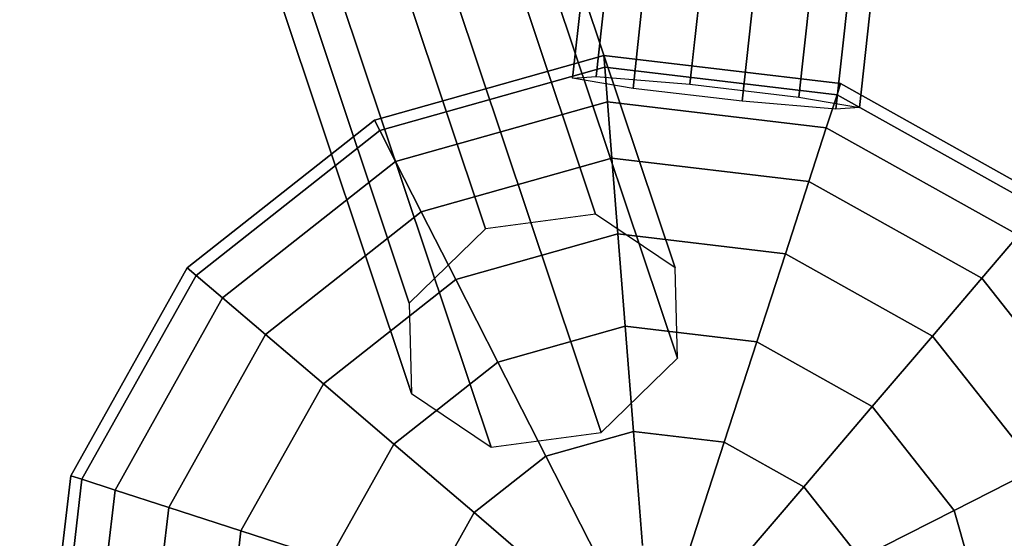
# Model space of a CAD drawing. Extents: x -7725 to 5475, y -7658 to 5422.
# Drawn here: x 3229 to 3431, y -1066 to -960 of the extents above; entities that cross this region are included whole.
import ezdxf

# ---------------------------------------------------------------- set-up
doc = ezdxf.new("R2010")
doc.units = 0
doc.header["$LTSCALE"] = 350
doc.header["$MEASUREMENT"] = 0
doc.layers.add('GEOBALL-20', color=7, linetype='CONTINUOUS')

msp = doc.modelspace()

# ---------------------------------------------------------------- linework, layer by layer
at = {"layer": 'GEOBALL-20'}
for p, q in [((3342.18327, -971.57601), (3478.16378, 269.05711)), ((3478.16378, 269.05711), (3342.18327, -971.57601)), ((3482.98387, 269.40397), (3347.00336, -971.22915)), ((3347.00336, -971.22915), (3482.98387, 269.40397)), ((3490.53085, 266.95181), (3354.55034, -973.68131)), ((3354.55034, -973.68131), (3490.53085, 266.95181)), ((3502.16757, 267.78922), (3366.18706, -972.84391)), ((3366.18706, -972.84391), (3502.16757, 267.78922)), ((3512.84061, 264.32133), (3376.86011, -976.31179)), ((3376.86011, -976.31179), (3512.84061, 264.32133)), ((3524.47733, 265.15874), (3388.49682, -975.47438)), ((3388.49682, -975.47438), (3524.47733, 265.15874)), ((3532.02431, 262.70658), (3396.04381, -977.92655)), ((3396.04381, -977.92655), (3532.02431, 262.70658)), ((3536.8444, 263.05344), (3400.86389, -977.57968)), ((3400.86389, -977.57968), (3536.8444, 263.05344)), ((3105.84133, -278.70425), (3346.90112, -999.43726)), ((3346.90112, -999.43726), (3105.84133, -278.70425)), ((3083.3169, -281.69602), (3324.37669, -1002.42903)), ((3324.37669, -1002.42903), (3083.3169, -281.69602)), ((3122.09974, -289.67892), (3363.15953, -1010.41193)), ((3363.15953, -1010.41193), (3122.09974, -289.67892)), ((3308.78075, -1017.63469), (3067.72096, -296.90169)), ((3067.72096, -296.90169), (3308.78075, -1017.63469)), ((3122.56818, -308.19122), (3363.62797, -1028.92423)), ((3363.62797, -1028.92423), (3122.56818, -308.19122)), ((3068.1894, -315.41398), (3309.24918, -1036.14699)), ((3309.24918, -1036.14699), (3068.1894, -315.41398)), ((3106.97224, -323.39689), (3348.03203, -1044.1299)), ((3348.03203, -1044.1299), (3106.97224, -323.39689)), ((3084.44781, -326.38866), (3325.5076, -1047.12166)), ((3325.5076, -1047.12166), (3084.44781, -326.38866)), ((3301.65395, -980.19919), (3348.59537, -966.96034)), ((3348.59537, -966.96034), (3301.65395, -980.19919)), ((3348.59537, -966.96034), (3348.78382, -969.35478)), ((3348.78382, -969.35478), (3348.59537, -966.96034)), ((3348.78382, -969.35478), (3348.59537, -966.96034)), ((3348.59537, -966.96034), (3397.02988, -972.69294)), ((3397.02988, -972.69294), (3348.59537, -966.96034)), ((3348.59537, -966.96034), (3348.78382, -969.35478)), ((3302.74436, -982.33925), (3348.78382, -969.35478)), ((3348.78382, -969.35478), (3302.74436, -982.33925)), ((3302.74436, -982.33925), (3348.78382, -969.35478)), ((3348.78382, -969.35478), (3302.74436, -982.33925)), ((3348.78382, -969.35478), (3349.34192, -976.44607)), ((3349.34192, -976.44607), (3348.78382, -969.35478)), ((3349.34192, -976.44607), (3348.78382, -969.35478)), ((3348.78382, -969.35478), (3396.28768, -974.97723)), ((3396.28768, -974.97723), (3348.78382, -969.35478)), ((3348.78382, -969.35478), (3396.28768, -974.97723)), ((3396.28768, -974.97723), (3348.78382, -969.35478)), ((3348.78382, -969.35478), (3349.34192, -976.44607)), ((3342.18327, -971.57601), (3347.00336, -971.22915)), ((3354.55034, -973.68131), (3342.18327, -971.57601)), ((3347.00336, -971.22915), (3366.18706, -972.84391)), ((3366.18706, -972.84391), (3388.49682, -975.47438)), ((3397.02988, -972.69294), (3396.28768, -974.97723)), ((3396.28768, -974.97723), (3397.02988, -972.69294)), ((3396.28768, -974.97723), (3397.02988, -972.69294)), ((3397.02988, -972.69294), (3396.28768, -974.97723)), ((3397.02988, -972.69294), (3439.58377, -996.52426)), ((3439.58377, -996.52426), (3397.02988, -972.69294)), ((3376.86011, -976.31179), (3354.55034, -973.68131)), ((3396.28768, -974.97723), (3394.08957, -981.7423)), ((3394.08957, -981.7423), (3396.28768, -974.97723)), ((3394.08957, -981.7423), (3396.28768, -974.97723)), ((3396.28768, -974.97723), (3394.08957, -981.7423)), ((3396.28768, -974.97723), (3438.0239, -998.35064)), ((3438.0239, -998.35064), (3396.28768, -974.97723)), ((3396.28768, -974.97723), (3438.0239, -998.35064)), ((3438.0239, -998.35064), (3396.28768, -974.97723)), ((3305.97369, -988.67717), (3349.34192, -976.44607)), ((3349.34192, -976.44607), (3305.97369, -988.67717)), ((3305.97369, -988.67717), (3349.34192, -976.44607)), ((3349.34192, -976.44607), (3305.97369, -988.67717)), ((3349.34192, -976.44607), (3350.24822, -987.9617)), ((3350.24822, -987.9617), (3349.34192, -976.44607)), ((3350.24822, -987.9617), (3349.34192, -976.44607)), ((3349.34192, -976.44607), (3394.08957, -981.7423)), ((3394.08957, -981.7423), (3349.34192, -976.44607)), ((3349.34192, -976.44607), (3394.08957, -981.7423)), ((3394.08957, -981.7423), (3349.34192, -976.44607)), ((3349.34192, -976.44607), (3350.24822, -987.9617)), ((3396.04381, -977.92655), (3376.86011, -976.31179)), ((3388.49682, -975.47438), (3400.86389, -977.57968)), ((3400.86389, -977.57968), (3396.04381, -977.92655)), ((3263.35201, -1010.394), (3301.65395, -980.19919)), ((3301.65395, -980.19919), (3263.35201, -1010.394)), ((3301.65395, -980.19919), (3302.74436, -982.33925)), ((3302.74436, -982.33925), (3301.65395, -980.19919)), ((3302.74436, -982.33925), (3301.65395, -980.19919)), ((3301.65395, -980.19919), (3302.74436, -982.33925)), ((3265.17839, -1011.95387), (3302.74436, -982.33925)), ((3302.74436, -982.33925), (3265.17839, -1011.95387)), ((3265.17839, -1011.95387), (3302.74436, -982.33925)), ((3302.74436, -982.33925), (3265.17839, -1011.95387)), ((3302.74436, -982.33925), (3305.97369, -988.67717)), ((3305.97369, -988.67717), (3302.74436, -982.33925)), ((3305.97369, -988.67717), (3302.74436, -982.33925)), ((3302.74436, -982.33925), (3305.97369, -988.67717)), ((3394.08957, -981.7423), (3390.52004, -992.72818)), ((3390.52004, -992.72818), (3394.08957, -981.7423)), ((3390.52004, -992.72818), (3394.08957, -981.7423)), ((3394.08957, -981.7423), (3390.52004, -992.72818)), ((3394.08957, -981.7423), (3433.40423, -1003.75957)), ((3433.40423, -1003.75957), (3394.08957, -981.7423)), ((3394.08957, -981.7423), (3433.40423, -1003.75957)), ((3433.40423, -1003.75957), (3394.08957, -981.7423)), ((3270.58732, -1016.57354), (3305.97369, -988.67717)), ((3305.97369, -988.67717), (3270.58732, -1016.57354)), ((3270.58732, -1016.57354), (3305.97369, -988.67717)), ((3305.97369, -988.67717), (3270.58732, -1016.57354)), ((3305.97369, -988.67717), (3311.21785, -998.9694)), ((3311.21785, -998.9694), (3305.97369, -988.67717)), ((3311.21785, -998.9694), (3305.97369, -988.67717)), ((3305.97369, -988.67717), (3311.21785, -998.9694)), ((3311.21785, -998.9694), (3350.24822, -987.9617)), ((3350.24822, -987.9617), (3311.21785, -998.9694)), ((3311.21785, -998.9694), (3350.24822, -987.9617)), ((3350.24822, -987.9617), (3311.21785, -998.9694)), ((3350.24822, -987.9617), (3351.46789, -1003.45913)), ((3351.46789, -1003.45913), (3350.24822, -987.9617)), ((3351.46789, -1003.45913), (3350.24822, -987.9617)), ((3350.24822, -987.9617), (3390.52004, -992.72818)), ((3390.52004, -992.72818), (3350.24822, -987.9617)), ((3350.24822, -987.9617), (3390.52004, -992.72818)), ((3390.52004, -992.72818), (3350.24822, -987.9617)), ((3350.24822, -987.9617), (3351.46789, -1003.45913)), ((3390.52004, -992.72818), (3385.71626, -1007.51269)), ((3385.71626, -1007.51269), (3390.52004, -992.72818)), ((3385.71626, -1007.51269), (3390.52004, -992.72818)), ((3390.52004, -992.72818), (3385.71626, -1007.51269)), ((3390.52004, -992.72818), (3425.9023, -1012.5432)), ((3425.9023, -1012.5432), (3390.52004, -992.72818)), ((3390.52004, -992.72818), (3425.9023, -1012.5432)), ((3425.9023, -1012.5432), (3390.52004, -992.72818)), ((3279.37095, -1024.07547), (3311.21785, -998.9694)), ((3311.21785, -998.9694), (3279.37095, -1024.07547)), ((3279.37095, -1024.07547), (3311.21785, -998.9694)), ((3311.21785, -998.9694), (3279.37095, -1024.07547)), ((3311.21785, -998.9694), (3318.27529, -1012.82041)), ((3318.27529, -1012.82041), (3311.21785, -998.9694)), ((3318.27529, -1012.82041), (3311.21785, -998.9694)), ((3311.21785, -998.9694), (3318.27529, -1012.82041)), ((3346.90112, -999.43726), (3324.37669, -1002.42903)), ((3363.15953, -1010.41193), (3346.90112, -999.43726)), ((3324.37669, -1002.42903), (3308.78075, -1017.63469)), ((3318.27529, -1012.82041), (3351.46789, -1003.45913)), ((3351.46789, -1003.45913), (3318.27529, -1012.82041)), ((3318.27529, -1012.82041), (3351.46789, -1003.45913)), ((3351.46789, -1003.45913), (3318.27529, -1012.82041)), ((3351.46789, -1003.45913), (3352.95407, -1022.34281)), ((3352.95407, -1022.34281), (3351.46789, -1003.45913)), ((3352.95407, -1022.34281), (3351.46789, -1003.45913)), ((3351.46789, -1003.45913), (3385.71626, -1007.51269)), ((3385.71626, -1007.51269), (3351.46789, -1003.45913)), ((3351.46789, -1003.45913), (3385.71626, -1007.51269)), ((3385.71626, -1007.51269), (3351.46789, -1003.45913)), ((3351.46789, -1003.45913), (3352.95407, -1022.34281)), ((3433.40423, -1003.75957), (3425.9023, -1012.5432)), ((3425.9023, -1012.5432), (3433.40423, -1003.75957)), ((3425.9023, -1012.5432), (3433.40423, -1003.75957)), ((3433.40423, -1003.75957), (3425.9023, -1012.5432)), ((3385.71626, -1007.51269), (3379.86284, -1025.52767)), ((3379.86284, -1025.52767), (3385.71626, -1007.51269)), ((3379.86284, -1025.52767), (3385.71626, -1007.51269)), ((3385.71626, -1007.51269), (3379.86284, -1025.52767)), ((3385.71626, -1007.51269), (3415.8064, -1024.36398)), ((3415.8064, -1024.36398), (3385.71626, -1007.51269)), ((3385.71626, -1007.51269), (3415.8064, -1024.36398)), ((3415.8064, -1024.36398), (3385.71626, -1007.51269)), ((3239.5207, -1052.94788), (3263.35201, -1010.394)), ((3263.35201, -1010.394), (3239.5207, -1052.94788)), ((3263.35201, -1010.394), (3265.17839, -1011.95387)), ((3265.17839, -1011.95387), (3263.35201, -1010.394)), ((3265.17839, -1011.95387), (3263.35201, -1010.394)), ((3263.35201, -1010.394), (3265.17839, -1011.95387)), ((3363.62797, -1028.92423), (3363.15953, -1010.41193)), ((3241.80498, -1053.69009), (3265.17839, -1011.95387)), ((3265.17839, -1011.95387), (3241.80498, -1053.69009)), ((3241.80498, -1053.69009), (3265.17839, -1011.95387)), ((3265.17839, -1011.95387), (3241.80498, -1053.69009)), ((3265.17839, -1011.95387), (3270.58732, -1016.57354)), ((3270.58732, -1016.57354), (3265.17839, -1011.95387)), ((3270.58732, -1016.57354), (3265.17839, -1011.95387)), ((3265.17839, -1011.95387), (3270.58732, -1016.57354)), ((3291.19173, -1034.17137), (3318.27529, -1012.82041)), ((3318.27529, -1012.82041), (3291.19173, -1034.17137)), ((3291.19173, -1034.17137), (3318.27529, -1012.82041)), ((3318.27529, -1012.82041), (3291.19173, -1034.17137)), ((3318.27529, -1012.82041), (3326.87481, -1029.69792)), ((3326.87481, -1029.69792), (3318.27529, -1012.82041)), ((3326.87481, -1029.69792), (3318.27529, -1012.82041)), ((3318.27529, -1012.82041), (3326.87481, -1029.69792)), ((3425.9023, -1012.5432), (3415.8064, -1024.36398)), ((3415.8064, -1024.36398), (3425.9023, -1012.5432)), ((3415.8064, -1024.36398), (3425.9023, -1012.5432)), ((3425.9023, -1012.5432), (3415.8064, -1024.36398)), ((3425.9023, -1012.5432), (3451.00837, -1044.39009)), ((3451.00837, -1044.39009), (3425.9023, -1012.5432)), ((3425.9023, -1012.5432), (3451.00837, -1044.39009)), ((3451.00837, -1044.39009), (3425.9023, -1012.5432)), ((3248.57005, -1055.8882), (3270.58732, -1016.57354)), ((3270.58732, -1016.57354), (3248.57005, -1055.8882)), ((3248.57005, -1055.8882), (3270.58732, -1016.57354)), ((3270.58732, -1016.57354), (3248.57005, -1055.8882)), ((3270.58732, -1016.57354), (3279.37095, -1024.07547)), ((3279.37095, -1024.07547), (3270.58732, -1016.57354)), ((3279.37095, -1024.07547), (3270.58732, -1016.57354)), ((3270.58732, -1016.57354), (3279.37095, -1024.07547)), ((3308.78075, -1017.63469), (3309.24918, -1036.14699)), ((3326.87481, -1029.69792), (3352.95407, -1022.34281)), ((3352.95407, -1022.34281), (3326.87481, -1029.69792)), ((3326.87481, -1029.69792), (3352.95407, -1022.34281)), ((3352.95407, -1022.34281), (3326.87481, -1029.69792)), ((3352.95407, -1022.34281), (3354.64964, -1043.88704)), ((3354.64964, -1043.88704), (3352.95407, -1022.34281)), ((3354.64964, -1043.88704), (3352.95407, -1022.34281)), ((3352.95407, -1022.34281), (3379.86284, -1025.52767)), ((3379.86284, -1025.52767), (3352.95407, -1022.34281)), ((3352.95407, -1022.34281), (3379.86284, -1025.52767)), ((3379.86284, -1025.52767), (3352.95407, -1022.34281)), ((3352.95407, -1022.34281), (3354.64964, -1043.88704)), ((3259.55594, -1059.45773), (3279.37095, -1024.07547)), ((3279.37095, -1024.07547), (3259.55594, -1059.45773)), ((3259.55594, -1059.45773), (3279.37095, -1024.07547)), ((3279.37095, -1024.07547), (3259.55594, -1059.45773)), ((3279.37095, -1024.07547), (3291.19173, -1034.17137)), ((3291.19173, -1034.17137), (3279.37095, -1024.07547)), ((3291.19173, -1034.17137), (3279.37095, -1024.07547)), ((3279.37095, -1024.07547), (3291.19173, -1034.17137)), ((3415.8064, -1024.36398), (3403.50451, -1038.76764)), ((3403.50451, -1038.76764), (3415.8064, -1024.36398)), ((3403.50451, -1038.76764), (3415.8064, -1024.36398)), ((3415.8064, -1024.36398), (3403.50451, -1038.76764)), ((3415.8064, -1024.36398), (3437.15736, -1051.44754)), ((3437.15736, -1051.44754), (3415.8064, -1024.36398)), ((3415.8064, -1024.36398), (3437.15736, -1051.44754)), ((3437.15736, -1051.44754), (3415.8064, -1024.36398)), ((3379.86284, -1025.52767), (3373.18472, -1046.08081)), ((3373.18472, -1046.08081), (3379.86284, -1025.52767)), ((3373.18472, -1046.08081), (3379.86284, -1025.52767)), ((3379.86284, -1025.52767), (3373.18472, -1046.08081)), ((3379.86284, -1025.52767), (3403.50451, -1038.76764)), ((3403.50451, -1038.76764), (3379.86284, -1025.52767)), ((3379.86284, -1025.52767), (3403.50451, -1038.76764)), ((3403.50451, -1038.76764), (3379.86284, -1025.52767)), ((3348.03203, -1044.1299), (3363.62797, -1028.92423)), ((3305.5954, -1046.47326), (3326.87481, -1029.69792)), ((3326.87481, -1029.69792), (3305.5954, -1046.47326)), ((3305.5954, -1046.47326), (3326.87481, -1029.69792)), ((3326.87481, -1029.69792), (3305.5954, -1046.47326)), ((3326.87481, -1029.69792), (3336.68593, -1048.95333)), ((3336.68593, -1048.95333), (3326.87481, -1029.69792)), ((3336.68593, -1048.95333), (3326.87481, -1029.69792)), ((3326.87481, -1029.69792), (3336.68593, -1048.95333)), ((3274.34045, -1064.26151), (3291.19173, -1034.17137)), ((3291.19173, -1034.17137), (3274.34045, -1064.26151)), ((3274.34045, -1064.26151), (3291.19173, -1034.17137)), ((3291.19173, -1034.17137), (3274.34045, -1064.26151)), ((3291.19173, -1034.17137), (3305.5954, -1046.47326)), ((3305.5954, -1046.47326), (3291.19173, -1034.17137)), ((3305.5954, -1046.47326), (3291.19173, -1034.17137)), ((3291.19173, -1034.17137), (3305.5954, -1046.47326)), ((3309.24918, -1036.14699), (3325.5076, -1047.12166)), ((3403.50451, -1038.76764), (3389.46939, -1055.20066)), ((3389.46939, -1055.20066), (3403.50451, -1038.76764)), ((3389.46939, -1055.20066), (3403.50451, -1038.76764)), ((3403.50451, -1038.76764), (3389.46939, -1055.20066)), ((3403.50451, -1038.76764), (3420.27985, -1060.04706)), ((3420.27985, -1060.04706), (3403.50451, -1038.76764)), ((3403.50451, -1038.76764), (3420.27985, -1060.04706)), ((3420.27985, -1060.04706), (3403.50451, -1038.76764)), ((3325.5076, -1047.12166), (3348.03203, -1044.1299)), ((3336.68593, -1048.95333), (3354.64964, -1043.88704)), ((3354.64964, -1043.88704), (3336.68593, -1048.95333)), ((3336.68593, -1048.95333), (3354.64964, -1043.88704)), ((3354.64964, -1043.88704), (3336.68593, -1048.95333)), ((3354.64964, -1043.88704), (3356.48943, -1067.26389)), ((3356.48943, -1067.26389), (3354.64964, -1043.88704)), ((3356.48943, -1067.26389), (3354.64964, -1043.88704)), ((3354.64964, -1043.88704), (3373.18472, -1046.08081)), ((3373.18472, -1046.08081), (3354.64964, -1043.88704)), ((3354.64964, -1043.88704), (3373.18472, -1046.08081)), ((3373.18472, -1046.08081), (3354.64964, -1043.88704)), ((3354.64964, -1043.88704), (3356.48943, -1067.26389)), ((3292.35542, -1070.11493), (3305.5954, -1046.47326)), ((3305.5954, -1046.47326), (3292.35542, -1070.11493)), ((3292.35542, -1070.11493), (3305.5954, -1046.47326)), ((3305.5954, -1046.47326), (3292.35542, -1070.11493)), ((3305.5954, -1046.47326), (3322.02841, -1060.50838)), ((3322.02841, -1060.50838), (3305.5954, -1046.47326)), ((3322.02841, -1060.50838), (3305.5954, -1046.47326)), ((3305.5954, -1046.47326), (3322.02841, -1060.50838)), ((3373.18472, -1046.08081), (3365.93854, -1068.38227)), ((3365.93854, -1068.38227), (3373.18472, -1046.08081)), ((3365.93854, -1068.38227), (3373.18472, -1046.08081)), ((3373.18472, -1046.08081), (3365.93854, -1068.38227)), ((3373.18472, -1046.08081), (3389.46939, -1055.20066)), ((3389.46939, -1055.20066), (3373.18472, -1046.08081)), ((3373.18472, -1046.08081), (3389.46939, -1055.20066)), ((3389.46939, -1055.20066), (3373.18472, -1046.08081)), ((3322.02841, -1060.50838), (3336.68593, -1048.95333)), ((3336.68593, -1048.95333), (3322.02841, -1060.50838)), ((3322.02841, -1060.50838), (3336.68593, -1048.95333)), ((3336.68593, -1048.95333), (3322.02841, -1060.50838)), ((3336.68593, -1048.95333), (3347.33162, -1069.84666)), ((3347.33162, -1069.84666), (3336.68593, -1048.95333)), ((3347.33162, -1069.84666), (3336.68593, -1048.95333)), ((3336.68593, -1048.95333), (3347.33162, -1069.84666)), ((3437.15736, -1051.44754), (3420.27985, -1060.04706)), ((3420.27985, -1060.04706), (3437.15736, -1051.44754)), ((3420.27985, -1060.04706), (3437.15736, -1051.44754)), ((3437.15736, -1051.44754), (3420.27985, -1060.04706)), ((3233.78809, -1101.38239), (3239.5207, -1052.94788)), ((3239.5207, -1052.94788), (3233.78809, -1101.38239)), ((3239.5207, -1052.94788), (3241.80498, -1053.69009)), ((3241.80498, -1053.69009), (3239.5207, -1052.94788)), ((3241.80498, -1053.69009), (3239.5207, -1052.94788)), ((3239.5207, -1052.94788), (3241.80498, -1053.69009)), ((3236.18253, -1101.19395), (3241.80498, -1053.69009)), ((3241.80498, -1053.69009), (3236.18253, -1101.19395)), ((3236.18253, -1101.19395), (3241.80498, -1053.69009)), ((3241.80498, -1053.69009), (3236.18253, -1101.19395)), ((3241.80498, -1053.69009), (3248.57005, -1055.8882)), ((3248.57005, -1055.8882), (3241.80498, -1053.69009)), ((3248.57005, -1055.8882), (3241.80498, -1053.69009)), ((3241.80498, -1053.69009), (3248.57005, -1055.8882)), ((3389.46939, -1055.20066), (3374.24039, -1073.03153)), ((3374.24039, -1073.03153), (3389.46939, -1055.20066)), ((3374.24039, -1073.03153), (3389.46939, -1055.20066)), ((3389.46939, -1055.20066), (3374.24039, -1073.03153)), ((3389.46939, -1055.20066), (3401.02444, -1069.85818)), ((3401.02444, -1069.85818), (3389.46939, -1055.20066)), ((3389.46939, -1055.20066), (3401.02444, -1069.85818)), ((3401.02444, -1069.85818), (3389.46939, -1055.20066)), ((3243.27382, -1100.63585), (3248.57005, -1055.8882)), ((3248.57005, -1055.8882), (3243.27382, -1100.63585)), ((3243.27382, -1100.63585), (3248.57005, -1055.8882)), ((3248.57005, -1055.8882), (3243.27382, -1100.63585)), ((3248.57005, -1055.8882), (3259.55594, -1059.45773)), ((3259.55594, -1059.45773), (3248.57005, -1055.8882)), ((3259.55594, -1059.45773), (3248.57005, -1055.8882)), ((3248.57005, -1055.8882), (3259.55594, -1059.45773)), ((3254.78945, -1099.72955), (3259.55594, -1059.45773)), ((3259.55594, -1059.45773), (3254.78945, -1099.72955)), ((3254.78945, -1099.72955), (3259.55594, -1059.45773)), ((3259.55594, -1059.45773), (3254.78945, -1099.72955)), ((3259.55594, -1059.45773), (3274.34045, -1064.26151)), ((3274.34045, -1064.26151), (3259.55594, -1059.45773)), ((3274.34045, -1064.26151), (3259.55594, -1059.45773)), ((3259.55594, -1059.45773), (3274.34045, -1064.26151)), ((3312.90856, -1076.79305), (3322.02841, -1060.50838)), ((3322.02841, -1060.50838), (3312.90856, -1076.79305)), ((3312.90856, -1076.79305), (3322.02841, -1060.50838)), ((3322.02841, -1060.50838), (3312.90856, -1076.79305)), ((3322.02841, -1060.50838), (3339.85928, -1075.73738)), ((3339.85928, -1075.73738), (3322.02841, -1060.50838)), ((3339.85928, -1075.73738), (3322.02841, -1060.50838)), ((3322.02841, -1060.50838), (3339.85928, -1075.73738)), ((3420.27985, -1060.04706), (3401.02444, -1069.85818)), ((3401.02444, -1069.85818), (3420.27985, -1060.04706)), ((3401.02444, -1069.85818), (3420.27985, -1060.04706)), ((3420.27985, -1060.04706), (3401.02444, -1069.85818)), ((3420.27985, -1060.04706), (3427.63496, -1086.12632)), ((3427.63496, -1086.12632), (3420.27985, -1060.04706)), ((3420.27985, -1060.04706), (3427.63496, -1086.12632)), ((3427.63496, -1086.12632), (3420.27985, -1060.04706)), ((3270.28688, -1098.50988), (3274.34045, -1064.26151)), ((3274.34045, -1064.26151), (3270.28688, -1098.50988)), ((3270.28688, -1098.50988), (3274.34045, -1064.26151)), ((3274.34045, -1064.26151), (3270.28688, -1098.50988)), ((3274.34045, -1064.26151), (3292.35542, -1070.11493)), ((3292.35542, -1070.11493), (3274.34045, -1064.26151)), ((3292.35542, -1070.11493), (3274.34045, -1064.26151)), ((3274.34045, -1064.26151), (3292.35542, -1070.11493))]:
    msp.add_line(p, q, dxfattribs=at)

doc.saveas('drawing.dxf')
